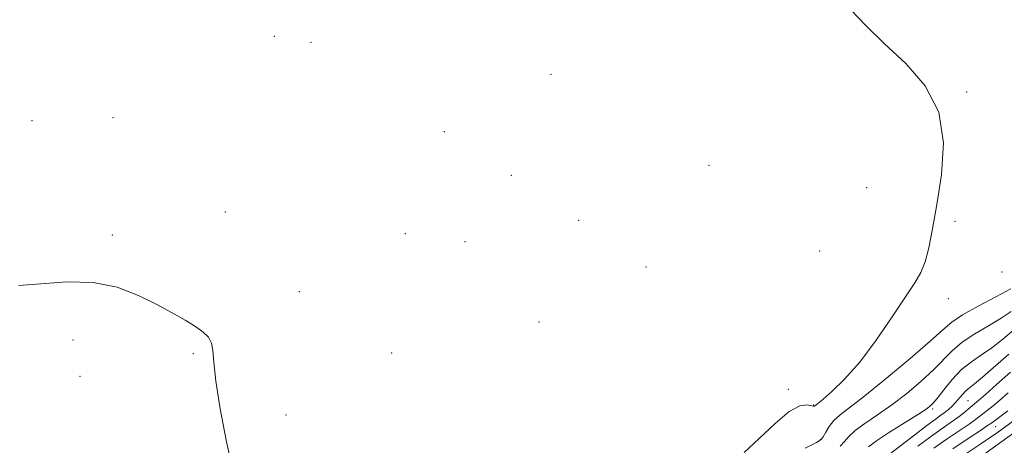
# Model space of a CAD drawing. Extents: x 2122300 to 2125200, y 357300 to 360200.
# Drawn here: x 2124246 to 2124472, y 359123 to 359221 of the extents above; entities that cross this region are included whole.
import ezdxf

# ---------------------------------------------------------------- set-up
doc = ezdxf.new("R2010")
doc.units = 0
doc.header["$MEASUREMENT"] = 0
for name, color, linetype, lineweight in [('DTM SPOT ELEVATION', 2, 'Continuous', 13), ('INDEX CONTOUR', 41, 'Continuous', 13), ('INTERMEDIATE CONTOUR', 44, 'Continuous', 0)]:
    doc.layers.add(name, color=color, linetype=linetype, lineweight=lineweight)

msp = doc.modelspace()

# ---------------------------------------------------------------- linework, layer by layer
at = {"layer": 'DTM SPOT ELEVATION'}
for p in [(2124304.44, 359216.93, 855.1), (2124312.88, 359215.59, 855.2), (2124368.03, 359208.18, 855.3), (2124463.44, 359204.14, 856.1), (2124248.82, 359197.56, 854.5), (2124267.43, 359198.23, 854.6), (2124343.49, 359195.02, 855.3), (2124404.26, 359187.36, 855.7), (2124358.9, 359185, 855.3), (2124440.51, 359182.17, 855.3), (2124293.24, 359176.59, 854.9), (2124374.34, 359174.7, 855.4), (2124460.8, 359174.44, 856.2), (2124267.23, 359171.34, 854.3), (2124334.52, 359171.65, 855.1), (2124348.23, 359169.79, 855.3), (2124429.71, 359167.68, 855.3), (2124389.83, 359163.96, 855.3), (2124471.53, 359162.81, 856.87), (2124310.19, 359158.35, 854.8), (2124459.23, 359156.71, 856.27), (2124365.21, 359151.39, 854.9), (2124258.24, 359147.24, 853.5), (2124285.85, 359144.1, 853.8), (2124331.37, 359144.28, 854.5), (2124259.81, 359138.88, 853.7), (2124422.52, 359135.89, 855.47), (2124428.33, 359132.34, 855.87), (2124455.67, 359131.43, 862.27), (2124463.79, 359133.34, 864.97), (2124307.14, 359130.02, 854.8), (2124470.13, 359127.38, 870.87), (2124429.86, 359124.36, 857.87)]:
    msp.add_point(p, dxfattribs=at)
at = {"layer": 'INDEX CONTOUR'}
for points in [[(2124473.684, 359153.758, 860), (2124471.406, 359152.212, 860), (2124468.474, 359150.479, 860), (2124465.293, 359148.622, 860), (2124462.388, 359146.71, 860), (2124460.109, 359144.776, 860), (2124455.871, 359140.403, 860), (2124453.006, 359137.76, 860), (2124449.692, 359134.984, 860), (2124446.243, 359132.335, 860), (2124442.96, 359130.026, 860), (2124440.087, 359128.07, 860), (2124437.856, 359126.435, 860), (2124436.388, 359125.078, 860), (2124435.371, 359123.915, 860), (2124434.386, 359122.858, 860)], [(2124472.897, 359130.983, 870), (2124469.2, 359128.237, 870), (2124468.266, 359127.576, 870), (2124466.611, 359126.463, 870), (2124463.805, 359124.605, 870), (2124460.301, 359122.267, 870)]]:
    msp.add_polyline3d(points, dxfattribs=at)
at = {"layer": 'INTERMEDIATE CONTOUR'}
for points in [[(2124436.698, 359223.165, 856), (2124440.288, 359219.416, 856), (2124444.618, 359215.205, 856), (2124449.445, 359210.664, 856), (2124453.919, 359205.556, 856), (2124457.039, 359199.549, 856), (2124458.111, 359192.515, 856), (2124457.687, 359185.137, 856), (2124456.626, 359178.304, 856), (2124455.629, 359172.725, 856), (2124454.753, 359168.408, 856), (2124453.897, 359165.185, 856), (2124452.921, 359162.768, 856), (2124451.535, 359160.395, 856), (2124446.343, 359152.57, 856), (2124442.682, 359147.237, 856), (2124438.898, 359142.188, 856), (2124435.423, 359138.233, 856), (2124432.521, 359135.422, 856), (2124430.417, 359133.614, 856), (2124428.517, 359132.039, 856), (2124428.279, 359132.018, 856), (2124426.743, 359132.326, 856), (2124425.117, 359132.094, 856), (2124422.697, 359130.799, 856), (2124419.438, 359128.075, 856), (2124415.794, 359124.625, 856), (2124412.342, 359121.416, 856)], [(2124245.757, 359159.714, 854), (2124250.837, 359160.098, 854), (2124256.794, 359160.568, 854), (2124262.853, 359160.469, 854), (2124268.373, 359159.338, 854), (2124273.233, 359157.478, 854), (2124277.443, 359155.382, 854), (2124281.016, 359153.459, 854), (2124283.967, 359151.78, 854), (2124286.316, 359150.329, 854), (2124288.083, 359149.067, 854), (2124289.307, 359147.852, 854), (2124290.029, 359146.515, 854), (2124290.345, 359144.802, 854), (2124290.564, 359142.113, 854), (2124291.047, 359137.76, 854), (2124292.049, 359131.422, 854), (2124293.398, 359124.224, 854), (2124294.813, 359117.658, 854)], [(2124473.57, 359158.974, 858), (2124470.116, 359157.163, 858), (2124466.057, 359155.005, 858), (2124462.475, 359152.981, 858), (2124460.069, 359151.363, 858), (2124458.004, 359149.608, 858), (2124455.063, 359146.964, 858), (2124450.447, 359142.987, 858), (2124445.023, 359138.453, 858), (2124440.081, 359134.44, 858), (2124434.409, 359130.059, 858), (2124432.979, 359128.766, 858), (2124431.904, 359127.409, 858), (2124431.089, 359126.086, 858), (2124430.52, 359125.037, 858), (2124430.042, 359124.373, 858), (2124428.943, 359123.687, 858), (2124426.369, 359122.445, 858)], [(2124474.254, 359149.536, 862), (2124471.759, 359147.433, 862), (2124469.242, 359145.45, 862), (2124466.832, 359143.796, 862), (2124464.528, 359142.239, 862), (2124462.3, 359140.438, 862), (2124460.15, 359138.188, 862), (2124458.218, 359135.83, 862), (2124456.678, 359133.843, 862), (2124455.565, 359132.533, 862), (2124454.36, 359131.515, 862), (2124452.404, 359130.23, 862), (2124445.766, 359126.081, 862), (2124442.733, 359124.105, 862), (2124440.871, 359122.746, 862)], [(2124473.124, 359143.992, 864), (2124467.079, 359138.688, 864), (2124465.228, 359137.165, 864), (2124464.071, 359136.277, 864), (2124463.25, 359135.586, 864), (2124462.47, 359134.75, 864), (2124460.892, 359132.863, 864), (2124460.11, 359132.037, 864), (2124459.315, 359131.31, 864), (2124458.481, 359130.641, 864), (2124457.538, 359129.951, 864), (2124456.237, 359129.018, 864), (2124454.287, 359127.578, 864), (2124451.564, 359125.51, 864), (2124444.678, 359120.202, 864)], [(2124473.517, 359139.861, 866), (2124470.291, 359137.043, 866), (2124467.744, 359134.739, 866), (2124466.165, 359133.329, 866), (2124463.804, 359131.328, 866), (2124462.755, 359130.467, 866), (2124461.399, 359129.433, 866), (2124459.689, 359128.224, 866), (2124457.599, 359126.774, 866), (2124455.114, 359125.004, 866), (2124452.266, 359122.882, 866)], [(2124472.975, 359135.097, 868), (2124471.073, 359133.439, 868), (2124469.531, 359132.156, 868), (2124465.511, 359129.021, 868), (2124464.005, 359127.948, 868), (2124458.95, 359124.521, 868), (2124455.942, 359122.429, 868)], [(2124478.532, 359131.796, 872), (2124470.189, 359125.805, 872), (2124468.728, 359124.774, 872), (2124466.687, 359123.386, 872), (2124460.286, 359119.122, 872)], [(2124479.787, 359129.933, 874), (2124467.418, 359120.924, 874)]]:
    msp.add_polyline3d(points, dxfattribs=at)

doc.saveas('drawing.dxf')
